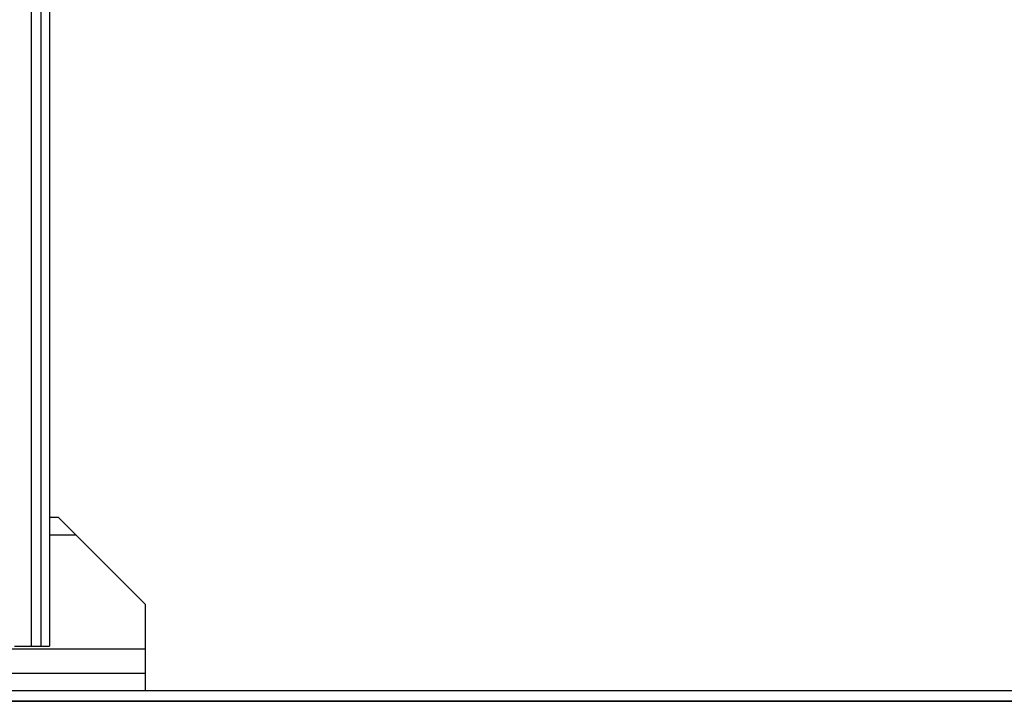
# Model space of a CAD drawing. Extents: x 0.5 to 33.5, y 0.5 to 21.5.
# Drawn here: x 8.8 to 9.5, y 4.7 to 5.2 of the extents above; entities that cross this region are included whole.
import ezdxf

# ---------------------------------------------------------------- set-up
doc = ezdxf.new("R2010")
doc.units = 0
doc.header["$MEASUREMENT"] = 0
doc.header["$PDSIZE"] = -1
doc.linetypes.add('SLD-SOLID', pattern=[0])
doc.layers.get('0').update_dxf_attribs({"linetype": 'CONTINUOUS'})
doc.layers.get('Defpoints').update_dxf_attribs({"linetype": 'CONTINUOUS'})
doc.styles.add('SLDTEXTSTYLE0', font='txt', dxfattribs={"width": 0.913})
doc.dimstyles.new('SLDDIMSTYLE0', dxfattribs={"dimtxt": 0.1875, "dimasz": 0.18, "dimexe": 0, "dimexo": 0.0625, "dimgap": 0.046875, "dimtad": 0, "dimtih": 1, "dimtoh": 1, "dimdec": 1, "dimlfac": 16, "dimrnd": 1e-09, "dimzin": 12, "dimdsep": 46, "dimtxsty": 'SLDTEXTSTYLE0', "dimsah": 1, "dimcen": 0.09, "dimadec": 0, "dimazin": 0, "dimtfac": 1, "dimtdec": 3, "dimtofl": 0, "dimtmove": 0, "dimatfit": 3, "dimfxl": 1, "dimtolj": 1, "dimtzin": 12, "dimarcsym": 0})
doc.dimstyles.new('SLDDIMSTYLE4', dxfattribs={"dimtxt": 0.18, "dimasz": 0.18, "dimexe": 0, "dimexo": 0.0625, "dimgap": 0, "dimtad": 0, "dimtih": 1, "dimtoh": 1, "dimdec": 0, "dimrnd": 1e-09, "dimzin": 0, "dimdsep": 46, "dimtxsty": 'Standard', "dimsah": 1, "dimcen": 0.09, "dimadec": 0, "dimazin": 0, "dimtfac": 0.18, "dimtdec": 0, "dimtofl": 0, "dimtmove": 0, "dimatfit": 3, "dimfxl": 1, "dimtolj": 1, "dimtzin": 0, "dimarcsym": 0})

# ---------------------------------------------------------------- blocks, each defined once
blk = doc.blocks.new('*D42')
at = {"color": 0, "linetype": 'SLD-SOLID', "lineweight": -2, "transparency": 16777216}
for p, q in [((8.10003, 4.75713), (8.10003, 12.77867)), ((8.28003, 12.77867), (12.90434, 12.77867)), ((18.8034, 12.77867), (14.34396, 12.77867)), ((18.9834, 5.09768), (18.9834, 12.77867))]:
    blk.add_line(p, q, dxfattribs=at)
at = {"color": 0, "linetype": 'SLD-SOLID', "transparency": 16777216}
for points in [[(8.28003, 12.80867), (8.28003, 12.74867), (8.10003, 12.77867)], [(18.8034, 12.80867), (18.8034, 12.74867), (18.9834, 12.77867)]]:
    blk.add_solid(points, dxfattribs=at)
at = {"layer": 'Defpoints', "color": 0, "linetype": 'SLD-SOLID', "transparency": 16777216}
for p in [(8.10003, 12.77867), (18.9834, 5.03518), (8.10003, 4.69463)]:
    blk.add_point(p, dxfattribs=at)
at = {"color": 0, "linetype": 'SLD-SOLID', "transparency": 16777216, "insert": (13.62415, 12.77867), "char_height": 0.1875, "attachment_point": 5, "style": 'SLDTEXTSTYLE0'}
blk.add_mtext('\\A1;174.1 [442.3]', dxfattribs=at)

msp = doc.modelspace()

# ---------------------------------------------------------------- linework, layer by layer
at = {"color": 7, "linetype": 'Continuous'}
for p, q in [((8.84726, 5.7889), (8.84726, 4.7264)), ((8.85413, 5.7889), (8.85413, 4.7264)), ((8.86019, 5.7889), (8.86019, 4.7264)), ((8.86652, 4.81766), (8.86019, 4.81766)), ((8.86019, 4.80536), (8.87882, 4.80536)), ((8.87882, 4.80536), (8.92804, 4.75615)), ((8.92804, 4.75615), (8.92804, 4.72416)), ((8.92804, 4.72416), (8.61554, 4.72416)), ((8.83538, 4.7264), (8.84726, 4.7264)), ((8.84726, 4.7264), (8.85413, 4.7264)), ((8.85413, 4.7264), (8.86019, 4.7264)), ((8.92804, 4.72416), (8.92804, 4.70694)), ((8.92804, 4.70694), (8.61554, 4.70694)), ((8.92804, 4.70694), (8.92804, 4.69463)), ((11.55722, 4.69463), (8.10003, 4.69463)), ((11.92631, 4.68725), (8.10003, 4.68725)), ((8.10003, 4.68725), (11.55722, 4.68725))]:
    msp.add_line(p, q, dxfattribs=at)
at = {"color": 7, "linetype": 'Continuous', "flags": 128}
msp.add_lwpolyline([(8.86652, 4.81766), (8.86676, 4.81743), (8.86746, 4.81673), (8.86859, 4.81559), (8.87012, 4.81406), (8.87199, 4.8122), (8.87412, 4.81007), (8.87642, 4.80776), (8.87882, 4.80536)], dxfattribs=at)

# ---------------------------------------------------------------- dimensions: what is measured, and where the dimension line sits
at = {"color": 7, "linetype": 'SLD-SOLID'}
dim = msp.add_linear_dim(base=(8.10003, 12.77867), p1=(18.9834, 5.03518), p2=(8.10003, 4.69463), dimstyle='SLDDIMSTYLE0', dxfattribs=at)
dim.commit()
dim.dimension.update_dxf_attribs({"geometry": '*D42', "text_midpoint": (13.62415, 12.77867), "dimtype": 160})

# ---------------------------------------------------------------- leaders
msp.add_leader([(10.36523, 5.54117), (9.59821, 2.96309), (9.34821, 2.96309)], dimstyle='SLDDIMSTYLE4', dxfattribs=at)

doc.saveas('drawing.dxf')
